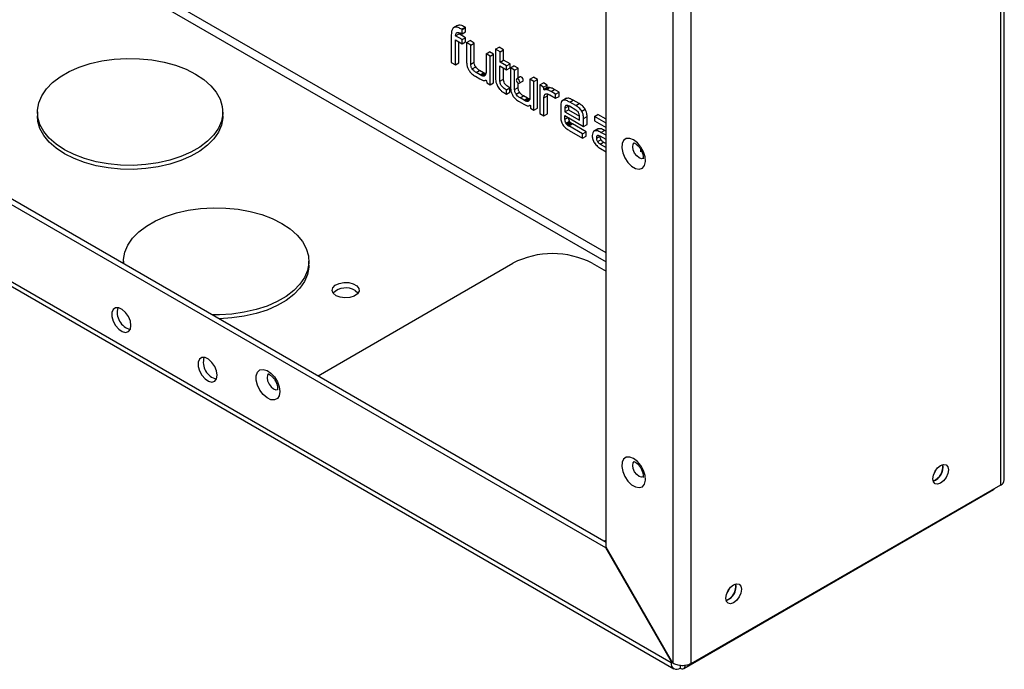
# Paper-space layout 'Sheet3' of a CAD drawing. Units: millimetres. Extents: x 99 to 3789, y 740 to 3927.
# Drawn here: x 2648 to 2849, y 3251 to 3384 of the extents above; entities that cross this region are included whole.
import ezdxf

# ---------------------------------------------------------------- set-up
doc = ezdxf.new("R2010")
doc.units = ezdxf.units.MM

psp = doc.layouts.new('Sheet3')

# ---------------------------------------------------------------- linework, layer by layer
at = {"color": 7, "linetype": 'Continuous', "lineweight": 25}
for p, q in [((2311.1, 3539.06), (2767.64, 3275.51)), ((2312.16, 3539.67), (2767.77, 3276.66)), ((2781.13, 3251.88), (2297.61, 3531.01)), ((2298.15, 3529.82), (2781.67, 3250.69)), ((2848.66, 3488.22), (2848.66, 3288.33)), ((2849.42, 3289.39), (2849.42, 3489.28)), ((2781.49, 3451.42), (2781.49, 3251.82)), ((2785.16, 3451.56), (2785.16, 3251.67)), ((2767.77, 3275.58), (2767.77, 3443.5)), ((2737.35, 3382.56), (2736.47, 3382.05)), ((2738.2, 3381.78), (2738.91, 3382.18)), ((2738.28, 3381.73), (2738.2, 3381.78)), ((2738.28, 3381.73), (2738.99, 3382.13)), ((2738.28, 3380.83), (2738.28, 3381.73)), ((2738.28, 3380.83), (2738.99, 3381.23)), ((2738.99, 3382.13), (2738.91, 3382.18)), ((2738.99, 3381.23), (2738.99, 3382.13)), ((2736.05, 3380.67), (2736.05, 3374.98)), ((2736.9, 3379.6), (2738.25, 3378.82)), ((2736.9, 3374.49), (2736.9, 3379.6)), ((2736.93, 3380.41), (2737.64, 3380.82)), ((2738.25, 3379.65), (2736.93, 3380.41)), ((2737.6, 3374.9), (2737.6, 3379.19)), ((2738.96, 3380.05), (2737.64, 3380.82)), ((2738.25, 3379.65), (2738.96, 3380.05)), ((2738.25, 3378.82), (2738.25, 3379.65)), ((2738.25, 3378.82), (2738.96, 3379.23)), ((2738.96, 3379.23), (2738.96, 3380.05)), ((2739.19, 3379.04), (2739.9, 3379.45)), ((2740.75, 3378.96), (2739.9, 3379.45)), ((2739.19, 3379.04), (2739.19, 3375.14)), ((2740.04, 3378.55), (2739.19, 3379.04)), ((2740.04, 3378.55), (2740.75, 3378.96)), ((2740.04, 3374.62), (2740.04, 3378.55)), ((2740.75, 3375.03), (2740.75, 3378.96)), ((2743.18, 3376.74), (2743.89, 3377.15)), ((2744.71, 3376.67), (2743.89, 3377.15)), ((2745.13, 3377.69), (2745.84, 3378.1)), ((2745.13, 3377.69), (2745.13, 3371.73)), ((2746.06, 3377.16), (2745.13, 3377.69)), ((2746.76, 3377.57), (2745.84, 3378.1)), ((2746.06, 3377.16), (2746.76, 3377.57)), ((2746.06, 3375.06), (2746.06, 3377.16)), ((2746.76, 3375.47), (2746.76, 3377.57)), ((2740.04, 3374.62), (2740.75, 3375.03)), ((2743.18, 3376.74), (2743.18, 3373.05)), ((2744, 3376.27), (2743.18, 3376.74)), ((2744, 3376.27), (2744.71, 3376.67)), ((2744, 3370.39), (2744, 3376.27)), ((2744.71, 3370.8), (2744.71, 3376.67)), ((2746.06, 3375.06), (2746.76, 3375.47)), ((2747.38, 3374.3), (2746.06, 3375.06)), ((2748.09, 3374.7), (2746.76, 3375.47)), ((2736.05, 3374.98), (2736.9, 3374.49)), ((2736.9, 3374.49), (2737.6, 3374.9)), ((2740.34, 3373.65), (2741.05, 3374.06)), ((2741.15, 3372.92), (2741.86, 3373.32)), ((2742.67, 3372.86), (2741.86, 3373.32)), ((2746.02, 3374.26), (2747.38, 3373.48)), ((2746.02, 3371.15), (2746.02, 3374.26)), ((2746.73, 3371.56), (2746.73, 3373.85)), ((2747.38, 3374.3), (2748.09, 3374.7)), ((2747.38, 3373.48), (2747.38, 3374.3)), ((2747.38, 3373.48), (2748.09, 3373.89)), ((2748.09, 3373.89), (2748.09, 3374.7)), ((2748.19, 3373.85), (2748.9, 3374.26)), ((2748.19, 3373.85), (2748.19, 3369.95)), ((2749.04, 3373.36), (2748.19, 3373.85)), ((2749.75, 3373.77), (2748.9, 3374.26)), ((2749.04, 3373.36), (2749.75, 3373.77)), ((2749.04, 3369.43), (2749.04, 3373.36)), ((2749.75, 3371.74), (2749.75, 3373.77)), ((2740.98, 3372.13), (2741.89, 3371.61)), ((2741.96, 3372.45), (2741.15, 3372.92)), ((2741.96, 3372.45), (2742.67, 3372.86)), ((2742.01, 3372.42), (2741.96, 3372.45)), ((2742.01, 3372.42), (2742.72, 3372.83)), ((2742.07, 3372.39), (2742.01, 3372.42)), ((2742.07, 3372.39), (2742.77, 3372.8)), ((2742.12, 3372.36), (2742.07, 3372.39)), ((2742.12, 3372.36), (2742.82, 3372.77)), ((2742.17, 3372.34), (2742.12, 3372.36)), ((2742.17, 3372.34), (2742.87, 3372.75)), ((2742.22, 3372.32), (2742.17, 3372.34)), ((2742.22, 3372.32), (2742.92, 3372.73)), ((2742.26, 3372.3), (2742.22, 3372.32)), ((2742.26, 3372.3), (2742.97, 3372.71)), ((2742.31, 3372.28), (2742.26, 3372.3)), ((2742.31, 3372.28), (2743.02, 3372.69)), ((2742.36, 3372.27), (2742.31, 3372.28)), ((2742.36, 3372.27), (2743.06, 3372.67)), ((2742.4, 3372.25), (2742.36, 3372.27)), ((2742.4, 3372.25), (2743.11, 3372.66)), ((2742.45, 3372.24), (2742.4, 3372.25)), ((2742.45, 3372.24), (2743.15, 3372.65)), ((2742.49, 3372.23), (2742.45, 3372.24)), ((2742.49, 3372.23), (2743.11, 3372.59)), ((2742.53, 3372.23), (2742.49, 3372.23)), ((2742.53, 3372.23), (2743.1, 3372.56)), ((2742.57, 3372.22), (2742.53, 3372.23)), ((2742.57, 3372.22), (2743.09, 3372.52)), ((2742.61, 3372.22), (2742.57, 3372.22)), ((2742.61, 3372.22), (2743.08, 3372.49)), ((2742.65, 3372.22), (2742.61, 3372.22)), ((2742.65, 3372.22), (2743.04, 3372.45)), ((2742.69, 3372.22), (2742.65, 3372.22)), ((2742.72, 3372.83), (2742.67, 3372.86)), ((2742.69, 3372.22), (2743, 3372.4)), ((2742.72, 3372.22), (2742.69, 3372.22)), ((2742.77, 3372.8), (2742.72, 3372.83)), ((2742.72, 3372.22), (2742.95, 3372.36)), ((2742.76, 3372.23), (2742.72, 3372.22)), ((2742.76, 3372.23), (2742.92, 3372.32)), ((2742.79, 3372.24), (2742.76, 3372.23)), ((2742.82, 3372.77), (2742.77, 3372.8)), ((2742.79, 3372.24), (2742.89, 3372.29)), ((2742.82, 3372.25), (2742.79, 3372.24)), ((2742.87, 3372.75), (2742.82, 3372.77)), ((2742.82, 3372.25), (2742.99, 3372.34)), ((2742.85, 3372.26), (2742.82, 3372.25)), ((2742.92, 3372.73), (2742.87, 3372.75)), ((2742.97, 3372.71), (2742.92, 3372.73)), ((2743.02, 3372.69), (2742.97, 3372.71)), ((2743.06, 3372.67), (2743.02, 3372.69)), ((2743.03, 3371.3), (2743.09, 3371.34)), ((2743.11, 3372.66), (2743.06, 3372.67)), ((2743.06, 3371.33), (2743.07, 3371.34)), ((2743.27, 3371.21), (2743.32, 3370.78)), ((2746.02, 3371.15), (2746.73, 3371.56)), ((2750.19, 3372), (2749.49, 3371.59)), ((2749.99, 3370.73), (2750.69, 3371.13)), ((2752.18, 3371.54), (2752.89, 3371.95)), ((2752.18, 3371.54), (2752.18, 3367.86)), ((2753, 3371.07), (2752.18, 3371.54)), ((2753.71, 3371.48), (2752.89, 3371.95)), ((2753, 3371.07), (2753.71, 3371.48)), ((2753, 3365.19), (2753, 3371.07)), ((2753.71, 3365.6), (2753.71, 3371.48)), ((2743.32, 3370.78), (2744, 3370.39)), ((2744, 3370.39), (2744.71, 3370.8)), ((2747.35, 3369.34), (2748.06, 3369.74)), ((2747.35, 3368.45), (2747.35, 3369.34)), ((2748.06, 3368.86), (2748.06, 3369.74)), ((2749.04, 3369.43), (2749.75, 3369.83)), ((2749.75, 3369.83), (2749.75, 3370.75)), ((2754.21, 3370.36), (2754.92, 3370.77)), ((2754.21, 3370.36), (2754.21, 3364.49)), ((2754.98, 3369.92), (2754.21, 3370.36)), ((2755.68, 3370.33), (2754.92, 3370.77)), ((2754.98, 3369.92), (2755.68, 3370.33)), ((2754.99, 3369.48), (2754.98, 3369.92)), ((2754.99, 3369.48), (2755.7, 3369.89)), ((2755.16, 3369.38), (2755.87, 3369.78)), ((2755.49, 3369.43), (2756.2, 3369.84)), ((2755.7, 3369.89), (2755.68, 3370.33)), ((2756.53, 3369.01), (2757.23, 3369.42)), ((2757.44, 3368.49), (2756.53, 3369.01)), ((2758.15, 3368.89), (2757.23, 3369.42)), ((2747.21, 3368.54), (2747.35, 3368.45)), ((2747.35, 3368.45), (2748.06, 3368.86)), ((2749.34, 3368.46), (2750.04, 3368.86)), ((2750.15, 3367.72), (2750.85, 3368.13)), ((2750.96, 3367.25), (2750.15, 3367.72)), ((2751.66, 3367.66), (2750.85, 3368.13)), ((2750.96, 3367.25), (2751.66, 3367.66)), ((2751.01, 3367.22), (2750.96, 3367.25)), ((2751.01, 3367.22), (2751.72, 3367.63)), ((2751.06, 3367.2), (2751.01, 3367.22)), ((2751.06, 3367.2), (2751.77, 3367.6)), ((2751.12, 3367.17), (2751.06, 3367.2)), ((2751.12, 3367.17), (2751.82, 3367.58)), ((2751.17, 3367.15), (2751.12, 3367.17)), ((2751.17, 3367.15), (2751.87, 3367.55)), ((2751.21, 3367.12), (2751.17, 3367.15)), ((2751.21, 3367.12), (2751.92, 3367.53)), ((2751.26, 3367.1), (2751.21, 3367.12)), ((2751.26, 3367.1), (2751.97, 3367.51)), ((2751.31, 3367.09), (2751.26, 3367.1)), ((2751.31, 3367.09), (2752.02, 3367.49)), ((2751.36, 3367.07), (2751.31, 3367.09)), ((2751.36, 3367.07), (2752.06, 3367.48)), ((2751.4, 3367.06), (2751.36, 3367.07)), ((2751.4, 3367.06), (2752.11, 3367.47)), ((2751.44, 3367.05), (2751.4, 3367.06)), ((2751.44, 3367.05), (2752.15, 3367.45)), ((2751.49, 3367.04), (2751.44, 3367.05)), ((2751.49, 3367.04), (2752.11, 3367.4)), ((2751.53, 3367.03), (2751.49, 3367.04)), ((2751.53, 3367.03), (2752.1, 3367.36)), ((2751.57, 3367.03), (2751.53, 3367.03)), ((2751.57, 3367.03), (2752.09, 3367.33)), ((2751.61, 3367.02), (2751.57, 3367.03)), ((2751.61, 3367.02), (2752.08, 3367.3)), ((2751.65, 3367.02), (2751.61, 3367.02)), ((2751.65, 3367.02), (2752.04, 3367.25)), ((2751.68, 3367.02), (2751.65, 3367.02)), ((2751.72, 3367.63), (2751.66, 3367.66)), ((2751.68, 3367.02), (2751.99, 3367.2)), ((2751.72, 3367.03), (2751.68, 3367.02)), ((2751.77, 3367.6), (2751.72, 3367.63)), ((2751.72, 3367.03), (2751.95, 3367.16)), ((2751.76, 3367.03), (2751.72, 3367.03)), ((2751.76, 3367.03), (2751.92, 3367.13)), ((2751.79, 3367.04), (2751.76, 3367.03)), ((2751.82, 3367.58), (2751.77, 3367.6)), ((2751.79, 3367.04), (2751.89, 3367.1)), ((2751.82, 3367.05), (2751.79, 3367.04)), ((2751.87, 3367.55), (2751.82, 3367.58)), ((2751.82, 3367.05), (2751.98, 3367.15)), ((2751.85, 3367.06), (2751.82, 3367.05)), ((2751.92, 3367.53), (2751.87, 3367.55)), ((2751.97, 3367.51), (2751.92, 3367.53)), ((2752.02, 3367.49), (2751.97, 3367.51)), ((2752.06, 3367.48), (2752.02, 3367.49)), ((2752.11, 3367.47), (2752.06, 3367.48)), ((2755.05, 3367.73), (2755.75, 3368.14)), ((2755.05, 3364.01), (2755.05, 3367.73)), ((2755.35, 3368.5), (2755.38, 3368.51)), ((2755.38, 3368.51), (2755.41, 3368.52)), ((2755.41, 3368.52), (2755.44, 3368.53)), ((2755.44, 3368.53), (2755.47, 3368.54)), ((2755.47, 3368.54), (2755.5, 3368.54)), ((2755.5, 3368.54), (2755.53, 3368.54)), ((2755.53, 3368.54), (2755.56, 3368.55)), ((2755.56, 3368.55), (2755.6, 3368.54)), ((2755.6, 3368.54), (2755.63, 3368.54)), ((2755.63, 3368.54), (2755.67, 3368.54)), ((2755.67, 3368.54), (2755.71, 3368.53)), ((2755.71, 3368.53), (2755.74, 3368.52)), ((2755.74, 3368.52), (2755.78, 3368.51)), ((2755.75, 3368.14), (2755.81, 3368.44)), ((2755.75, 3364.42), (2755.75, 3368.14)), ((2755.78, 3368.51), (2755.82, 3368.5)), ((2755.82, 3368.5), (2755.87, 3368.49)), ((2755.87, 3368.49), (2755.91, 3368.47)), ((2755.91, 3368.47), (2755.95, 3368.45)), ((2755.95, 3368.45), (2756, 3368.43)), ((2756, 3368.43), (2756.04, 3368.41)), ((2756.04, 3368.41), (2756.09, 3368.39)), ((2756.09, 3368.39), (2756.14, 3368.37)), ((2756.14, 3368.37), (2756.19, 3368.34)), ((2756.19, 3368.34), (2756.24, 3368.31)), ((2756.24, 3368.31), (2757.44, 3367.62)), ((2757.44, 3368.49), (2758.15, 3368.89)), ((2757.44, 3367.62), (2757.44, 3368.49)), ((2757.44, 3367.62), (2758.15, 3368.02)), ((2758.15, 3368.02), (2758.15, 3368.89)), ((2759.66, 3367.62), (2758.77, 3367.11)), ((2760.32, 3366.84), (2761.03, 3367.25)), ((2762.28, 3366.53), (2761.03, 3367.25)), ((2749.98, 3366.94), (2750.89, 3366.41)), ((2752.06, 3366.13), (2752.17, 3366.2)), ((2752.13, 3366.19), (2752.15, 3366.2)), ((2752.26, 3366.12), (2752.32, 3365.59)), ((2752.32, 3365.59), (2753, 3365.19)), ((2753, 3365.19), (2753.71, 3365.6)), ((2758.48, 3366.12), (2758.48, 3363.65)), ((2759.34, 3365.62), (2760.05, 3366.03)), ((2759.34, 3365.62), (2759.34, 3364.85)), ((2759.34, 3364.85), (2760.05, 3365.26)), ((2760.05, 3366.03), (2760.05, 3365.26)), ((2760.05, 3365.26), (2762.33, 3363.94)), ((2761.57, 3365.22), (2760.27, 3365.98)), ((2761.57, 3366.12), (2760.32, 3366.84)), ((2761.57, 3366.12), (2762.28, 3366.53)), ((2762.79, 3364.98), (2763.5, 3365.39)), ((2651.19, 3364.83), (2651.19, 3364.01)), ((2689.19, 3364.01), (2689.19, 3364.83)), ((2754.21, 3364.49), (2755.05, 3364.01)), ((2755.05, 3364.01), (2755.75, 3364.42)), ((2759.34, 3364.85), (2762.34, 3363.12)), ((2759.34, 3364.08), (2763.17, 3361.87)), ((2759.34, 3363.32), (2759.34, 3364.08)), ((2759.34, 3363.32), (2760, 3363.7)), ((2759.57, 3362.52), (2760.28, 3362.93)), ((2759.58, 3362.5), (2760.29, 3362.91)), ((2760.29, 3362.91), (2760.28, 3362.93)), ((2760.3, 3362.89), (2760.29, 3362.91)), ((2762.34, 3363.12), (2762.34, 3363.89)), ((2763.17, 3363.45), (2763.88, 3363.86)), ((2763.17, 3361.87), (2763.17, 3363.45)), ((2763.88, 3362.28), (2763.88, 3363.86)), ((2765.38, 3363.92), (2766.09, 3364.32)), ((2767.77, 3362.54), (2765.38, 3363.92)), ((2765.38, 3363.92), (2765.38, 3363.03)), ((2765.38, 3363.03), (2767.77, 3361.65)), ((2767.77, 3363.35), (2766.09, 3364.32)), ((2759.58, 3362.5), (2759.57, 3362.52)), ((2759.59, 3362.48), (2759.58, 3362.5)), ((2759.59, 3362.48), (2760.3, 3362.89)), ((2759.6, 3362.47), (2759.59, 3362.48)), ((2759.6, 3362.47), (2760.31, 3362.87)), ((2759.61, 3362.45), (2759.6, 3362.47)), ((2759.61, 3362.45), (2760.32, 3362.86)), ((2759.62, 3362.43), (2759.61, 3362.45)), ((2759.62, 3362.43), (2760.33, 3362.84)), ((2759.63, 3362.42), (2759.62, 3362.43)), ((2759.63, 3362.42), (2760.34, 3362.82)), ((2759.64, 3362.4), (2759.63, 3362.42)), ((2759.64, 3362.4), (2760.35, 3362.81)), ((2759.66, 3362.38), (2759.64, 3362.4)), ((2759.66, 3362.38), (2760.36, 3362.79)), ((2759.67, 3362.37), (2759.66, 3362.38)), ((2759.67, 3362.37), (2760.37, 3362.77)), ((2759.68, 3362.35), (2759.67, 3362.37)), ((2759.68, 3362.35), (2760.39, 3362.76)), ((2759.69, 3362.33), (2759.68, 3362.35)), ((2759.69, 3362.33), (2760.4, 3362.74)), ((2759.71, 3362.32), (2759.69, 3362.33)), ((2759.71, 3362.32), (2760.42, 3362.73)), ((2759.72, 3362.3), (2759.71, 3362.32)), ((2759.72, 3362.3), (2760.43, 3362.71)), ((2759.74, 3362.28), (2759.72, 3362.3)), ((2759.74, 3362.28), (2760.44, 3362.69)), ((2759.75, 3362.27), (2759.74, 3362.28)), ((2759.75, 3362.27), (2760.46, 3362.68)), ((2759.77, 3362.25), (2759.75, 3362.27)), ((2759.77, 3362.25), (2760.48, 3362.66)), ((2759.78, 3362.24), (2759.77, 3362.25)), ((2759.78, 3362.24), (2760.49, 3362.64)), ((2759.8, 3362.22), (2759.78, 3362.24)), ((2759.8, 3362.22), (2760.51, 3362.63)), ((2759.82, 3362.2), (2759.8, 3362.22)), ((2759.82, 3362.2), (2760.53, 3362.61)), ((2759.84, 3362.19), (2759.82, 3362.2)), ((2759.84, 3362.19), (2760.54, 3362.6)), ((2759.85, 3362.17), (2759.84, 3362.19)), ((2759.85, 3362.17), (2760.56, 3362.58)), ((2759.87, 3362.16), (2759.85, 3362.17)), ((2759.87, 3362.16), (2760.58, 3362.57)), ((2759.89, 3362.14), (2759.87, 3362.16)), ((2759.89, 3362.14), (2760.6, 3362.55)), ((2759.91, 3362.13), (2759.89, 3362.14)), ((2759.91, 3362.13), (2760.62, 3362.54)), ((2759.93, 3362.11), (2759.91, 3362.13)), ((2759.93, 3362.11), (2760.64, 3362.52)), ((2759.95, 3362.1), (2759.93, 3362.11)), ((2759.95, 3362.1), (2760.66, 3362.5)), ((2759.97, 3362.08), (2759.95, 3362.1)), ((2759.97, 3362.08), (2760.68, 3362.49)), ((2759.99, 3362.07), (2759.97, 3362.08)), ((2759.99, 3362.07), (2760.7, 3362.47)), ((2760.02, 3362.05), (2759.99, 3362.07)), ((2760.02, 3362.05), (2760.72, 3362.46)), ((2760.04, 3362.04), (2760.02, 3362.05)), ((2760.04, 3362.04), (2760.74, 3362.44)), ((2760.06, 3362.02), (2760.04, 3362.04)), ((2760.06, 3362.02), (2760.77, 3362.43)), ((2760.08, 3362.01), (2760.06, 3362.02)), ((2760.08, 3362.01), (2760.79, 3362.41)), ((2760.11, 3361.99), (2760.08, 3362.01)), ((2760.11, 3361.99), (2760.81, 3362.4)), ((2760.13, 3361.98), (2760.11, 3361.99)), ((2760.13, 3361.98), (2760.84, 3362.38)), ((2760.16, 3361.96), (2760.13, 3361.98)), ((2760.16, 3361.96), (2760.86, 3362.37)), ((2760.18, 3361.95), (2760.16, 3361.96)), ((2760.18, 3361.95), (2760.89, 3362.36)), ((2762.96, 3360.34), (2760.18, 3361.95)), ((2760.21, 3361.03), (2762.96, 3359.44)), ((2760.31, 3362.87), (2760.3, 3362.89)), ((2760.32, 3362.86), (2760.31, 3362.87)), ((2760.33, 3362.84), (2760.32, 3362.86)), ((2760.34, 3362.82), (2760.33, 3362.84)), ((2760.35, 3362.81), (2760.34, 3362.82)), ((2760.36, 3362.79), (2760.35, 3362.81)), ((2760.37, 3362.77), (2760.36, 3362.79)), ((2760.39, 3362.76), (2760.37, 3362.77)), ((2760.4, 3362.74), (2760.39, 3362.76)), ((2760.42, 3362.73), (2760.4, 3362.74)), ((2760.43, 3362.71), (2760.42, 3362.73)), ((2760.44, 3362.69), (2760.43, 3362.71)), ((2760.46, 3362.68), (2760.44, 3362.69)), ((2760.48, 3362.66), (2760.46, 3362.68)), ((2760.49, 3362.64), (2760.48, 3362.66)), ((2760.51, 3362.63), (2760.49, 3362.64)), ((2760.53, 3362.61), (2760.51, 3362.63)), ((2760.54, 3362.6), (2760.53, 3362.61)), ((2760.56, 3362.58), (2760.54, 3362.6)), ((2760.58, 3362.57), (2760.56, 3362.58)), ((2760.6, 3362.55), (2760.58, 3362.57)), ((2760.62, 3362.54), (2760.6, 3362.55)), ((2760.64, 3362.52), (2760.62, 3362.54)), ((2760.66, 3362.5), (2760.64, 3362.52)), ((2760.68, 3362.49), (2760.66, 3362.5)), ((2760.7, 3362.47), (2760.68, 3362.49)), ((2760.72, 3362.46), (2760.7, 3362.47)), ((2760.74, 3362.44), (2760.72, 3362.46)), ((2760.77, 3362.43), (2760.74, 3362.44)), ((2760.79, 3362.41), (2760.77, 3362.43)), ((2760.81, 3362.4), (2760.79, 3362.41)), ((2760.84, 3362.38), (2760.81, 3362.4)), ((2760.86, 3362.37), (2760.84, 3362.38)), ((2760.89, 3362.36), (2760.86, 3362.37)), ((2763.67, 3360.75), (2760.89, 3362.36)), ((2763.17, 3361.87), (2763.88, 3362.28)), ((2766.1, 3361.37), (2765.22, 3360.86)), ((2765.42, 3360.96), (2766.13, 3361.37)), ((2766.13, 3361.37), (2766.02, 3361.3)), ((2766.74, 3360.64), (2767.45, 3361.04)), ((2767.77, 3360.86), (2767.45, 3361.04)), ((2762.96, 3360.34), (2763.67, 3360.75)), ((2762.96, 3359.44), (2762.96, 3360.34)), ((2762.96, 3359.44), (2763.67, 3359.85)), ((2763.67, 3359.85), (2763.67, 3360.75)), ((2764.94, 3359.99), (2764.94, 3359.92)), ((2764.94, 3359.92), (2764.94, 3359.85)), ((2764.94, 3359.85), (2764.95, 3359.79)), ((2764.95, 3359.79), (2764.95, 3359.72)), ((2764.95, 3359.72), (2764.96, 3359.65)), ((2764.96, 3359.65), (2764.97, 3359.59)), ((2764.97, 3359.59), (2764.98, 3359.52)), ((2764.98, 3359.52), (2764.99, 3359.46)), ((2764.99, 3359.46), (2765.01, 3359.39)), ((2765.01, 3359.39), (2765.02, 3359.33)), ((2765.02, 3359.33), (2765.04, 3359.26)), ((2765.04, 3359.26), (2765.06, 3359.2)), ((2765.06, 3359.2), (2765.08, 3359.14)), ((2765.08, 3359.14), (2765.1, 3359.07)), ((2765.1, 3359.07), (2765.12, 3359.01)), ((2765.12, 3359.01), (2765.15, 3358.95)), ((2765.15, 3358.95), (2765.17, 3358.89)), ((2765.17, 3358.89), (2765.2, 3358.82)), ((2765.8, 3359.47), (2766.51, 3359.88)), ((2766.03, 3358.74), (2766.74, 3359.14)), ((2767.77, 3359.16), (2766.57, 3359.85)), ((2767.77, 3360.04), (2766.74, 3360.64)), ((2765.2, 3358.82), (2765.23, 3358.76)), ((2765.23, 3358.76), (2765.26, 3358.7)), ((2765.26, 3358.7), (2765.3, 3358.64)), ((2765.3, 3358.64), (2765.33, 3358.58)), ((2765.33, 3358.58), (2765.37, 3358.52)), ((2765.37, 3358.52), (2765.41, 3358.47)), ((2766.57, 3358.24), (2767.28, 3358.65)), ((2766.57, 3358.24), (2767.77, 3357.55)), ((2766.64, 3357.32), (2767.77, 3356.67)), ((2767.28, 3358.65), (2767.77, 3358.37)), ((2774.83, 3357.22), (2774.83, 3356.65)), ((2668.86, 3334.21), (2668.86, 3333.75)), ((2706.86, 3333.4), (2706.86, 3334.21)), ((2708.73, 3310.74), (2748.68, 3333.8)), ((2764.94, 3333.8), (2767.77, 3332.17)), ((2848.66, 3288.33), (2785.16, 3251.67)), ((2783.72, 3250.74), (2847.22, 3287.4)), ((2767.77, 3277.06), (2767.42, 3276.86)), ((2767.64, 3275.51), (2767.77, 3275.58)), ((2767.64, 3275.51), (2781.13, 3252.14)), ((2781.49, 3251.82), (2767.77, 3275.58)), ((2781.26, 3252.21), (2781.13, 3252.14)), ((2781.13, 3252.14), (2781.13, 3251.88)), ((2782.97, 3251.36), (2782.97, 3250.82))]:
    psp.add_line(p, q, dxfattribs=at)
at = {"color": 8, "linetype": 'Continuous', "lineweight": 25}
for p, q in [((2767.77, 3335.93), (2668.13, 3393.44)), ((2666.58, 3392.55), (2767.77, 3334.13)), ((2781.37, 3252.02), (2781.13, 3251.88))]:
    psp.add_line(p, q, dxfattribs=at)
at = {"color": 7, "linetype": 'Continuous', "lineweight": 25, "flags": 128}
for points in [[(2656.75, 3357.07), (2655.05, 3358.2), (2653.63, 3359.45), (2652.51, 3360.8), (2651.73, 3362.23), (2651.29, 3363.71), (2651.2, 3365.2), (2651.46, 3366.69), (2652.08, 3368.15), (2653.03, 3369.54), (2654.3, 3370.84), (2655.87, 3372.04), (2657.7, 3373.09), (2659.77, 3374), (2662.03, 3374.73), (2664.44, 3375.28), (2666.96, 3375.64), (2669.54, 3375.79), (2672.13, 3375.74), (2674.69, 3375.48), (2677.16, 3375.03), (2679.5, 3374.39), (2681.67, 3373.57), (2683.62, 3372.58), (2685.33, 3371.46), (2686.75, 3370.2), (2687.86, 3368.85), (2688.65, 3367.42), (2689.09, 3365.95), (2689.18, 3364.45), (2688.91, 3362.96), (2688.3, 3361.51), (2687.35, 3360.12), (2686.07, 3358.81), (2684.51, 3357.62), (2682.67, 3356.56), (2680.61, 3355.66), (2678.35, 3354.92), (2675.93, 3354.37), (2673.42, 3354.02), (2670.84, 3353.87), (2668.24, 3353.92), (2665.69, 3354.17), (2663.22, 3354.62), (2660.88, 3355.27), (2658.71, 3356.09), (2656.75, 3357.07)], [(2743.06, 3371.33), (2743.09, 3371.34), (2743.11, 3371.34), (2743.14, 3371.34), (2743.17, 3371.32), (2743.2, 3371.3), (2743.23, 3371.28), (2743.25, 3371.24), (2743.27, 3371.21)], [(2750.09, 3370.95), (2750.06, 3371.13), (2749.99, 3371.3), (2749.87, 3371.46), (2749.74, 3371.57), (2749.6, 3371.61), (2749.49, 3371.59), (2749.41, 3371.5), (2749.38, 3371.36), (2749.41, 3371.19), (2749.49, 3371.01), (2749.6, 3370.86), (2749.74, 3370.75), (2749.87, 3370.7), (2749.99, 3370.73), (2750.06, 3370.81), (2750.09, 3370.95)], [(2750.69, 3371.13), (2750.69, 3371.13), (2750.77, 3371.22), (2750.8, 3371.36), (2750.77, 3371.53), (2750.69, 3371.71), (2750.58, 3371.87), (2750.44, 3371.98), (2750.31, 3372.02), (2750.19, 3372)], [(2755.16, 3369.38), (2755.14, 3369.37), (2755.12, 3369.37), (2755.1, 3369.37), (2755.07, 3369.39), (2755.05, 3369.4), (2755.03, 3369.43), (2755.01, 3369.45), (2754.99, 3369.48)], [(2755.86, 3369.78), (2755.85, 3369.78), (2755.83, 3369.78), (2755.8, 3369.78), (2755.78, 3369.79), (2755.76, 3369.81), (2755.74, 3369.84), (2755.72, 3369.86), (2755.7, 3369.89)], [(2752.13, 3366.19), (2752.15, 3366.2), (2752.16, 3366.2), (2752.18, 3366.2), (2752.2, 3366.19), (2752.22, 3366.18), (2752.23, 3366.16), (2752.25, 3366.14), (2752.26, 3366.12)], [(2656.75, 3356.26), (2655.05, 3357.38), (2653.63, 3358.64), (2652.51, 3359.99), (2651.73, 3361.41), (2651.29, 3362.89), (2651.19, 3364.01)], [(2689.19, 3364.01), (2689.18, 3363.64), (2688.91, 3362.15), (2688.3, 3360.69), (2687.35, 3359.3), (2686.07, 3358), (2684.51, 3356.8), (2682.67, 3355.74), (2680.61, 3354.84), (2678.35, 3354.11), (2675.93, 3353.56), (2673.42, 3353.2), (2670.84, 3353.05), (2668.24, 3353.1), (2665.69, 3353.35), (2663.22, 3353.81), (2660.88, 3354.45), (2658.71, 3355.27), (2656.75, 3356.26)], [(2773.42, 3359.09), (2772.63, 3359.39), (2771.93, 3359.36), (2771.38, 3358.99), (2771.06, 3358.33), (2770.99, 3357.44), (2771.19, 3356.43), (2771.63, 3355.4), (2772.26, 3354.46), (2773.02, 3353.72), (2773.83, 3353.26), (2774.59, 3353.12), (2775.22, 3353.33), (2775.66, 3353.85), (2775.86, 3354.64), (2775.79, 3355.6), (2775.47, 3356.63), (2774.92, 3357.63), (2774.22, 3358.48), (2773.42, 3359.09)], [(2668.88, 3333.74), (2668.88, 3334.59), (2669.14, 3336.08), (2669.76, 3337.53), (2670.71, 3338.92), (2671.98, 3340.23), (2673.54, 3341.42), (2675.38, 3342.48), (2677.44, 3343.38), (2679.7, 3344.12), (2682.12, 3344.67), (2684.64, 3345.02), (2687.22, 3345.17), (2689.81, 3345.12), (2692.36, 3344.87), (2694.84, 3344.42), (2697.18, 3343.77), (2699.35, 3342.95), (2701.3, 3341.97), (2703, 3340.84), (2704.43, 3339.59), (2705.54, 3338.24), (2706.32, 3336.81), (2706.77, 3335.33), (2706.85, 3333.84), (2706.59, 3332.35), (2705.97, 3330.89), (2705.02, 3329.5), (2703.75, 3328.2), (2702.19, 3327), (2700.35, 3325.95), (2698.29, 3325.04), (2696.03, 3324.31), (2693.61, 3323.76), (2691.09, 3323.4), (2688.51, 3323.25), (2687.05, 3323.25)], [(2706.86, 3333.4), (2706.85, 3333.02), (2706.59, 3331.53), (2705.97, 3330.08), (2705.02, 3328.68), (2703.75, 3327.38), (2702.19, 3326.19), (2700.35, 3325.13), (2698.29, 3324.22), (2696.03, 3323.49), (2693.61, 3322.94), (2691.09, 3322.59), (2688.51, 3322.43), (2688.47, 3322.43)], [(2712.42, 3327.16), (2711.84, 3327.65), (2711.61, 3328.22), (2711.75, 3328.8), (2712.25, 3329.32), (2713.03, 3329.69), (2714, 3329.88), (2715.02, 3329.85), (2715.95, 3329.61), (2716.67, 3329.2), (2717.08, 3328.66), (2717.13, 3328.07), (2716.81, 3327.51), (2716.15, 3327.06), (2715.26, 3326.77), (2714.25, 3326.69), (2713.26, 3326.83), (2712.42, 3327.16)], [(2716.34, 3328.2), (2716.92, 3327.72), (2716.95, 3327.68)], [(2670.38, 3321.04), (2670.25, 3321.93), (2669.87, 3322.86), (2669.29, 3323.69), (2668.6, 3324.32), (2667.88, 3324.66), (2667.24, 3324.66), (2666.75, 3324.33), (2666.49, 3323.7), (2666.49, 3322.87), (2666.75, 3321.94), (2667.24, 3321.05), (2667.88, 3320.3), (2668.6, 3319.81), (2669.29, 3319.64), (2669.87, 3319.81), (2670.25, 3320.3), (2670.38, 3321.04)], [(2688.06, 3310.83), (2687.93, 3311.73), (2687.55, 3312.66), (2686.97, 3313.49), (2686.28, 3314.12), (2685.56, 3314.46), (2684.91, 3314.46), (2684.43, 3314.12), (2684.17, 3313.5), (2684.17, 3312.66), (2684.43, 3311.74), (2684.91, 3310.84), (2685.56, 3310.1), (2686.28, 3309.61), (2686.97, 3309.43), (2687.55, 3309.6), (2687.93, 3310.09), (2688.06, 3310.83)], [(2700.91, 3307.5), (2700.78, 3306.66), (2700.4, 3306.06), (2699.81, 3305.78), (2699.07, 3305.83), (2698.27, 3306.21), (2697.49, 3306.89), (2696.82, 3307.79), (2696.33, 3308.8), (2696.07, 3309.83), (2696.07, 3310.76), (2696.33, 3311.48), (2696.82, 3311.93), (2697.49, 3312.05), (2698.27, 3311.83), (2699.07, 3311.29), (2699.81, 3310.49), (2700.4, 3309.52), (2700.78, 3308.49), (2700.91, 3307.5)], [(2773.42, 3293.77), (2772.63, 3294.07), (2771.93, 3294.04), (2771.38, 3293.67), (2771.06, 3293.01), (2770.99, 3292.12), (2771.19, 3291.11), (2771.63, 3290.08), (2772.26, 3289.14), (2773.02, 3288.4), (2773.83, 3287.94), (2774.59, 3287.8), (2775.22, 3288), (2775.66, 3288.53), (2775.86, 3289.31), (2775.79, 3290.27), (2775.47, 3291.31), (2774.92, 3292.31), (2774.22, 3293.16), (2773.42, 3293.77)], [(2837.95, 3291.45), (2837.83, 3290.68), (2837.48, 3289.89), (2836.97, 3289.19), (2836.36, 3288.7), (2835.75, 3288.49), (2835.23, 3288.59), (2834.89, 3288.98), (2834.77, 3289.62), (2834.89, 3290.39), (2835.23, 3291.19), (2835.75, 3291.88), (2836.36, 3292.37), (2836.97, 3292.58), (2837.48, 3292.48), (2837.83, 3292.09), (2837.95, 3291.45)], [(2835.01, 3290.73), (2835.29, 3291.15), (2835.52, 3291.61)], [(2847.43, 3287.62), (2847.35, 3287.51), (2847.22, 3287.4), (2847.22, 3287.4)], [(2795.52, 3266.96), (2795.4, 3266.19), (2795.06, 3265.39), (2794.54, 3264.7), (2793.93, 3264.21), (2793.32, 3263.99), (2792.81, 3264.1), (2792.46, 3264.49), (2792.34, 3265.13), (2792.46, 3265.9), (2792.81, 3266.69), (2793.32, 3267.39), (2793.93, 3267.88), (2794.54, 3268.09), (2795.06, 3267.99), (2795.4, 3267.6), (2795.52, 3266.96)], [(2792.58, 3266.24), (2792.86, 3266.66), (2793.09, 3267.12)]]:
    psp.add_lwpolyline(points, dxfattribs=at)
at = {"color": 8, "linetype": 'Continuous', "lineweight": 25, "flags": 128}
for points in [[(2775.47, 3355.32), (2775.06, 3355.24), (2774.56, 3355.41), (2774.06, 3355.82), (2773.63, 3356.39), (2773.35, 3357.04), (2773.25, 3357.68), (2773.35, 3358.2), (2773.55, 3358.47)], [(2698.68, 3311.16), (2698.68, 3311.16), (2698.39, 3310.83), (2698.29, 3310.31), (2698.39, 3309.68), (2698.68, 3309.02), (2699.1, 3308.45), (2699.6, 3308.05), (2700.1, 3307.87), (2700.44, 3307.92)], [(2775.47, 3289.99), (2775.06, 3289.92), (2774.56, 3290.09), (2774.06, 3290.49), (2773.63, 3291.07), (2773.35, 3291.72), (2773.25, 3292.36), (2773.35, 3292.88), (2773.55, 3293.15)]]:
    psp.add_lwpolyline(points, dxfattribs=at)
at = {"color": 7, "linetype": 'Continuous', "lineweight": 25}
for centre, radius, start, end in [((2756.81, 3318.11), 17.68, 62.6097, 117.3903), ((2714.41, 3325.07), 3.68, 58.3194, 134.7965), ((2671.15, 3323.74), 3.61, 164.6694, 255.3252), ((2688.82, 3313.54), 3.61, 164.6694, 255.3252), ((2833.76, 3292.04), 3.05, 290.4089, 9.5964), ((2833.86, 3291.98), 3.01, 288.8423, 11.163), ((2848.12, 3289.52), 1.31, 294.3747, 354.3052), ((2791.33, 3267.55), 3.05, 290.4089, 9.5964), ((2791.43, 3267.48), 3.01, 288.8423, 11.163), ((2782.25, 3251.7), 1.14, 170.786, 309.2033), ((2783.38, 3251.32), 0.656, 230.7967, 9.214)]:
    psp.add_arc(centre, radius, start, end, dxfattribs=at)
for points, knots in [([(2738.2, 3381.78), (2737.95, 3381.9), (2737.5, 3382.14), (2736.89, 3382.25), (2736.4, 3382.07), (2736.09, 3381.53), (2736.06, 3380.98), (2736.05, 3380.67)], [0, 0, 0, 0, 0.216541, 0.39884, 0.563202, 0.762886, 1, 1, 1, 1]), ([(2736.93, 3380.41), (2736.94, 3380.54), (2736.96, 3380.79), (2737.11, 3381.05), (2737.39, 3381.16), (2737.79, 3381.09), (2738.11, 3380.92), (2738.28, 3380.83)], [0, 0, 0, 0, 0.183943, 0.346909, 0.509625, 0.728778, 1, 1, 1, 1]), ([(2738.91, 3382.18), (2738.66, 3382.31), (2738.22, 3382.54), (2737.63, 3382.67), (2737.38, 3382.54), (2737.27, 3382.49)], [0, 0, 0, 0, 0.413269, 0.761188, 1, 1, 1, 1]), ([(2739.19, 3375.14), (2739.2, 3374.91), (2739.22, 3374.48), (2739.41, 3373.81), (2739.76, 3373.16), (2740.31, 3372.56), (2740.74, 3372.28), (2740.98, 3372.13)], [0, 0, 0, 0, 0.206013, 0.381573, 0.54479, 0.75078, 1, 1, 1, 1]), ([(2741.05, 3374.06), (2740.99, 3374.14), (2740.89, 3374.31), (2740.77, 3374.65), (2740.76, 3374.88), (2740.75, 3375.03)], [0, 0, 0, 0, 0.264174, 0.530431, 1, 1, 1, 1]), ([(2740.34, 3373.65), (2740.29, 3373.73), (2740.19, 3373.9), (2740.06, 3374.24), (2740.05, 3374.47), (2740.04, 3374.62)], [0, 0, 0, 0, 0.264174, 0.530431, 1, 1, 1, 1]), ([(2741.15, 3372.92), (2740.97, 3373.03), (2740.68, 3373.21), (2740.44, 3373.52), (2740.34, 3373.65)], [0, 0, 0, 0, 0.598771, 1, 1, 1, 1]), ([(2741.86, 3373.32), (2741.68, 3373.43), (2741.39, 3373.62), (2741.14, 3373.93), (2741.05, 3374.06)], [0, 0, 0, 0, 0.598771, 1, 1, 1, 1]), ([(2743.18, 3373.05), (2743.18, 3372.94), (2743.17, 3372.73), (2743.08, 3372.43), (2742.94, 3372.32), (2742.85, 3372.26)], [0, 0, 0, 0, 0.3163275, 0.5964325, 1, 1, 1, 1]), ([(2741.89, 3371.61), (2742.07, 3371.5), (2742.38, 3371.32), (2742.67, 3371.27), (2742.79, 3371.25)], [0, 0, 0, 0, 0.60065, 1, 1, 1, 1]), ([(2742.79, 3371.25), (2742.85, 3371.25), (2742.95, 3371.26), (2743.03, 3371.31), (2743.06, 3371.33)], [0, 0, 0, 0, 0.580446, 1, 1, 1, 1]), ([(2745.13, 3371.73), (2745.14, 3371.55), (2745.15, 3371.21), (2745.28, 3370.6), (2745.5, 3370.19), (2745.63, 3369.94)], [0, 0, 0, 0, 0.315842, 0.59561, 1, 1, 1, 1]), ([(2747.35, 3369.34), (2747.2, 3369.43), (2746.93, 3369.6), (2746.56, 3369.91), (2746.26, 3370.28), (2746.05, 3370.72), (2746.03, 3371), (2746.02, 3371.15)], [0, 0, 0, 0, 0.247394, 0.45021, 0.619504, 0.800999, 1, 1, 1, 1]), ([(2748.06, 3369.74), (2747.91, 3369.84), (2747.63, 3370), (2747.27, 3370.32), (2746.97, 3370.69), (2746.76, 3371.13), (2746.74, 3371.41), (2746.73, 3371.56)], [0, 0, 0, 0, 0.247394, 0.45021, 0.619504, 0.800999, 1, 1, 1, 1]), ([(2745.63, 3369.94), (2745.74, 3369.8), (2745.96, 3369.48), (2746.5, 3368.98), (2746.93, 3368.71), (2747.21, 3368.54)], [0, 0, 0, 0, 0.232192, 0.495822, 1, 1, 1, 1]), ([(2748.19, 3369.95), (2748.2, 3369.72), (2748.22, 3369.29), (2748.41, 3368.61), (2748.76, 3367.96), (2749.31, 3367.36), (2749.74, 3367.09), (2749.98, 3366.94)], [0, 0, 0, 0, 0.206013, 0.381573, 0.54479, 0.75078, 1, 1, 1, 1]), ([(2749.34, 3368.46), (2749.29, 3368.54), (2749.18, 3368.7), (2749.06, 3369.05), (2749.05, 3369.28), (2749.04, 3369.43)], [0, 0, 0, 0, 0.264174, 0.530431, 1, 1, 1, 1]), ([(2750.04, 3368.86), (2749.99, 3368.95), (2749.89, 3369.11), (2749.77, 3369.46), (2749.75, 3369.69), (2749.75, 3369.83)], [0, 0, 0, 0, 0.264174, 0.530431, 1, 1, 1, 1]), ([(2755.49, 3369.43), (2755.42, 3369.43), (2755.3, 3369.44), (2755.2, 3369.4), (2755.16, 3369.38)], [0, 0, 0, 0, 0.587238, 1, 1, 1, 1]), ([(2756.53, 3369.01), (2756.31, 3369.13), (2755.96, 3369.33), (2755.62, 3369.4), (2755.49, 3369.43)], [0, 0, 0, 0, 0.60946, 1, 1, 1, 1]), ([(2756.2, 3369.84), (2756.13, 3369.84), (2756, 3369.85), (2755.91, 3369.8), (2755.87, 3369.78)], [0, 0, 0, 0, 0.587238, 1, 1, 1, 1]), ([(2757.23, 3369.42), (2757.02, 3369.54), (2756.67, 3369.74), (2756.33, 3369.81), (2756.2, 3369.84)], [0, 0, 0, 0, 0.60946, 1, 1, 1, 1]), ([(2750.15, 3367.72), (2749.97, 3367.83), (2749.68, 3368.01), (2749.44, 3368.33), (2749.34, 3368.46)], [0, 0, 0, 0, 0.598771, 1, 1, 1, 1]), ([(2750.85, 3368.13), (2750.68, 3368.24), (2750.39, 3368.42), (2750.14, 3368.74), (2750.04, 3368.86)], [0, 0, 0, 0, 0.598771, 1, 1, 1, 1]), ([(2752.18, 3367.86), (2752.18, 3367.75), (2752.17, 3367.54), (2752.08, 3367.23), (2751.94, 3367.13), (2751.85, 3367.06)], [0, 0, 0, 0, 0.316328, 0.596432, 1, 1, 1, 1]), ([(2755.05, 3367.73), (2755.06, 3367.94), (2755.08, 3368.28), (2755.27, 3368.44), (2755.35, 3368.5)], [0, 0, 0, 0, 0.595641, 1, 1, 1, 1]), ([(2760.32, 3366.84), (2760.11, 3366.95), (2759.73, 3367.16), (2759.21, 3367.27), (2758.79, 3367.17), (2758.52, 3366.78), (2758.49, 3366.35), (2758.48, 3366.12)], [0, 0, 0, 0, 0.228204, 0.418133, 0.584079, 0.776809, 1, 1, 1, 1]), ([(2761.03, 3367.25), (2760.82, 3367.36), (2760.44, 3367.56), (2759.92, 3367.69), (2759.68, 3367.6), (2759.57, 3367.56)], [0, 0, 0, 0, 0.400302, 0.733464, 1, 1, 1, 1]), ([(2750.89, 3366.41), (2751.07, 3366.31), (2751.38, 3366.14), (2751.67, 3366.1), (2751.78, 3366.08)], [0, 0, 0, 0, 0.60065, 1, 1, 1, 1]), ([(2751.78, 3366.08), (2751.86, 3366.08), (2751.99, 3366.08), (2752.09, 3366.16), (2752.13, 3366.19)], [0, 0, 0, 0, 0.582934, 1, 1, 1, 1]), ([(2760.27, 3365.98), (2760.16, 3366.03), (2759.97, 3366.13), (2759.71, 3366.19), (2759.5, 3366.14), (2759.36, 3365.95), (2759.35, 3365.73), (2759.34, 3365.62)], [0, 0, 0, 0, 0.22869, 0.418929, 0.584939, 0.777385, 1, 1, 1, 1]), ([(2762.79, 3364.98), (2762.71, 3365.1), (2762.54, 3365.36), (2762.12, 3365.77), (2761.79, 3365.99), (2761.57, 3366.12)], [0, 0, 0, 0, 0.236944, 0.500287, 1, 1, 1, 1]), ([(2762.16, 3364.66), (2762.12, 3364.72), (2762.04, 3364.85), (2761.84, 3365.05), (2761.68, 3365.15), (2761.57, 3365.22)], [0, 0, 0, 0, 0.236701, 0.498876, 1, 1, 1, 1]), ([(2763.5, 3365.39), (2763.42, 3365.51), (2763.25, 3365.77), (2762.83, 3366.18), (2762.49, 3366.39), (2762.28, 3366.53)], [0, 0, 0, 0, 0.2369438, 0.500287, 1, 1, 1, 1]), ([(2763.17, 3363.45), (2763.16, 3363.75), (2763.14, 3364.25), (2762.89, 3364.77), (2762.79, 3364.98)], [0, 0, 0, 0, 0.604262, 1, 1, 1, 1]), ([(2763.88, 3363.86), (2763.87, 3364.16), (2763.85, 3364.66), (2763.6, 3365.18), (2763.5, 3365.39)], [0, 0, 0, 0, 0.604262, 1, 1, 1, 1]), ([(2758.48, 3363.65), (2758.49, 3363.51), (2758.5, 3363.23), (2758.62, 3362.71), (2758.82, 3362.37), (2758.93, 3362.17)], [0, 0, 0, 0, 0.31155, 0.589026, 1, 1, 1, 1]), ([(2759.57, 3362.52), (2759.52, 3362.65), (2759.41, 3362.92), (2759.36, 3363.18), (2759.34, 3363.32)], [0, 0, 0, 0, 0.4982636, 1, 1, 1, 1]), ([(2760.28, 3362.93), (2760.22, 3363.06), (2760.12, 3363.31), (2760.08, 3363.55), (2760.06, 3363.66)], [0, 0, 0, 0, 0.540041, 1, 1, 1, 1]), ([(2762.34, 3363.89), (2762.33, 3364.04), (2762.32, 3364.29), (2762.21, 3364.55), (2762.16, 3364.66)], [0, 0, 0, 0, 0.606651, 1, 1, 1, 1]), ([(2758.93, 3362.17), (2759.14, 3361.92), (2759.53, 3361.44), (2759.99, 3361.17), (2760.21, 3361.03)], [0, 0, 0, 0, 0.5106987, 1, 1, 1, 1]), ([(2765.42, 3360.96), (2765.34, 3360.92), (2765.18, 3360.85), (2764.98, 3360.53), (2764.95, 3360.2), (2764.94, 3359.99)], [0, 0, 0, 0, 0.27057, 0.538441, 1, 1, 1, 1]), ([(2766.74, 3360.64), (2766.46, 3360.79), (2765.98, 3361.04), (2765.58, 3360.98), (2765.42, 3360.96)], [0, 0, 0, 0, 0.599701, 1, 1, 1, 1]), ([(2767.45, 3361.04), (2767.16, 3361.19), (2766.69, 3361.44), (2766.29, 3361.39), (2766.13, 3361.37)], [0, 0, 0, 0, 0.599701, 1, 1, 1, 1]), ([(2766.01, 3359.98), (2765.97, 3359.96), (2765.9, 3359.92), (2765.82, 3359.75), (2765.81, 3359.58), (2765.8, 3359.47)], [0, 0, 0, 0, 0.251043, 0.515433, 1, 1, 1, 1]), ([(2765.8, 3359.47), (2765.81, 3359.4), (2765.81, 3359.26), (2765.87, 3359), (2765.97, 3358.83), (2766.03, 3358.74)], [0, 0, 0, 0, 0.319914, 0.598548, 1, 1, 1, 1]), ([(2766.57, 3359.85), (2766.45, 3359.91), (2766.25, 3360.02), (2766.08, 3359.99), (2766.01, 3359.98)], [0, 0, 0, 0, 0.595828, 1, 1, 1, 1]), ([(2766.51, 3359.88), (2766.51, 3359.81), (2766.52, 3359.67), (2766.58, 3359.41), (2766.68, 3359.24), (2766.74, 3359.14)], [0, 0, 0, 0, 0.319914, 0.598548, 1, 1, 1, 1]), ([(2766.74, 3359.14), (2766.83, 3359.03), (2767, 3358.83), (2767.19, 3358.7), (2767.28, 3358.65)], [0, 0, 0, 0, 0.543046, 1, 1, 1, 1]), ([(2765.41, 3358.47), (2765.61, 3358.21), (2765.99, 3357.73), (2766.43, 3357.45), (2766.64, 3357.32)], [0, 0, 0, 0, 0.525899, 1, 1, 1, 1]), ([(2766.03, 3358.74), (2766.12, 3358.62), (2766.29, 3358.42), (2766.48, 3358.3), (2766.57, 3358.24)], [0, 0, 0, 0, 0.543046, 1, 1, 1, 1]), ([(2773.47, 3358.48), (2773.47, 3358.47), (2773.43, 3358.47), (2773.54, 3358.47), (2773.74, 3358.37), (2774.01, 3358.19), (2774.38, 3357.86), (2774.8, 3357.32), (2775.15, 3356.66), (2775.35, 3356.03), (2775.41, 3355.54), (2775.37, 3355.24), (2775.36, 3355.22), (2775.36, 3355.22)], [0, 0, 0, 0, 0.005935, 0.108404, 0.176929, 0.24084, 0.346469, 0.462248, 0.585301, 0.709191, 0.812578, 0.909007, 1, 1, 1, 1]), ([(2698.53, 3311.1), (2698.53, 3311.11), (2698.54, 3311.11), (2698.8, 3311.01), (2699.16, 3310.75), (2699.58, 3310.31), (2699.99, 3309.72), (2700.28, 3309.07), (2700.42, 3308.52), (2700.45, 3308.15), (2700.43, 3307.91), (2700.38, 3307.82), (2700.4, 3307.84), (2700.4, 3307.84)], [0, 0, 0, 0, 0.081329, 0.178028, 0.27889, 0.38815, 0.50714, 0.631265, 0.741476, 0.82294, 0.886798, 0.989266, 1, 1, 1, 1]), ([(2773.47, 3293.15), (2773.47, 3293.15), (2773.43, 3293.14), (2773.54, 3293.15), (2773.74, 3293.05), (2774.01, 3292.87), (2774.38, 3292.54), (2774.8, 3292), (2775.15, 3291.34), (2775.35, 3290.7), (2775.41, 3290.22), (2775.37, 3289.92), (2775.36, 3289.9), (2775.36, 3289.89)], [0, 0, 0, 0, 0.0059347, 0.1084045, 0.1769286, 0.2408398, 0.3464695, 0.4622476, 0.5853005, 0.7091909, 0.8125784, 0.909007, 1, 1, 1, 1])]:
    psp.add_open_spline(points, degree=3, knots=knots, dxfattribs=at)
psp.add_open_spline([(2785.16, 3251.67), (2784.89, 3251.56), (2784.36, 3251.34), (2783.32, 3251.27), (2782.29, 3251.41), (2781.75, 3251.68), (2781.49, 3251.82)], degree=3, dxfattribs=at)

doc.saveas('drawing.dxf')
